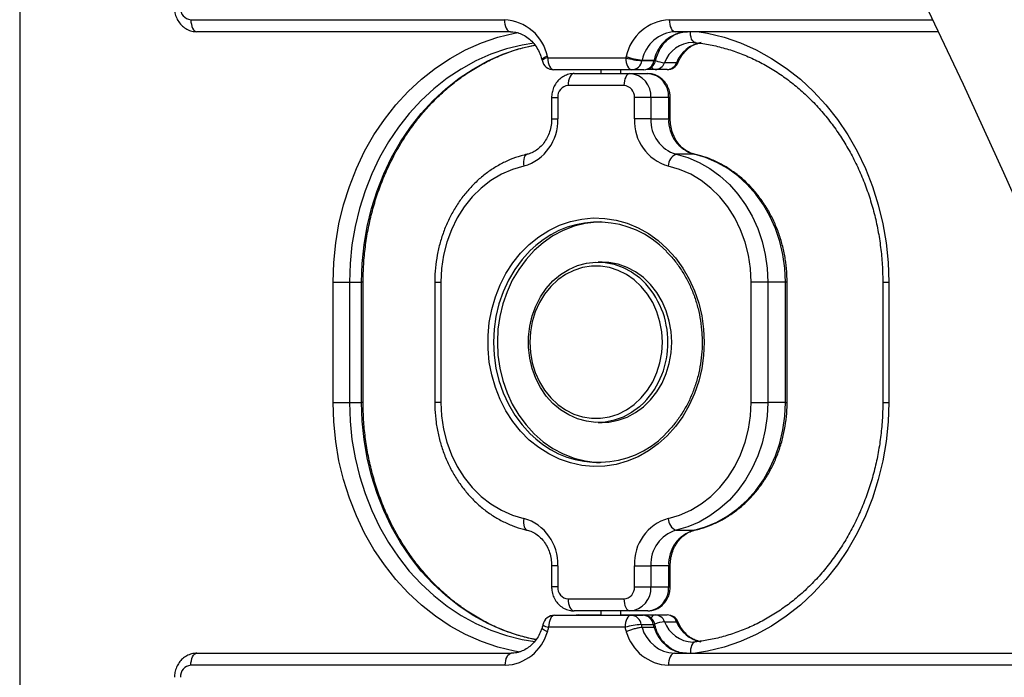
# Model space of a CAD drawing. Units: millimetres. Extents: x 3228 to 12314, y 2765 to 17524.
# Drawn here: x 9629 to 9874, y 14574 to 14738 of the extents above; entities that cross this region are included whole.
import ezdxf

# ---------------------------------------------------------------- set-up
doc = ezdxf.new("R2010")
doc.units = ezdxf.units.MM
doc.header["$LTSCALE"] = 100

msp = doc.modelspace()

# ---------------------------------------------------------------- linework, layer by layer
at = {"color": 7, "linetype": 'Continuous', "lineweight": 25}
for p, q in [((9628.66, 15204.88), (9628.66, 13969.88)), ((9671.34, 14737.82), (9749.51, 14737.82)), ((9751.01, 14734.82), (9672.84, 14734.82)), ((9857.78, 14734.82), (9792.13, 14734.82)), ((9796.61, 14732.16), (9796.45, 14732.16)), ((9758.88, 14727.86), (9758.92, 14727.69)), ((9760.35, 14728.32), (9779.79, 14728.32)), ((9786.81, 14727.59), (9783.81, 14727.59)), ((9783.85, 14727.75), (9786.85, 14727.75)), ((9787.22, 14727.69), (9787.27, 14727.86)), ((9792.43, 14727.08), (9789.43, 14727.08)), ((9781.29, 14725.32), (9761.85, 14725.32)), ((9773.57, 14725.32), (9773.57, 14724.38)), ((9778.57, 14724.38), (9778.57, 14725.32)), ((9784.29, 14725.32), (9781.29, 14725.32)), ((9787.1, 14725.38), (9784.91, 14725.38)), ((9790.1, 14725.38), (9787.1, 14725.38)), ((9766.89, 14724.38), (9780.81, 14724.38)), ((9780.81, 14724.38), (9785.25, 14724.38)), ((9779.33, 14721.38), (9765.41, 14721.38)), ((9761.28, 14718.38), (9761.28, 14713.11)), ((9762.8, 14718.38), (9762.8, 14713.11)), ((9781.94, 14713.11), (9781.94, 14718.38)), ((9786.03, 14718.38), (9781.94, 14718.38)), ((9786.03, 14718.38), (9786.03, 14713.11)), ((9790.47, 14718.38), (9786.03, 14718.38)), ((9790.47, 14713.11), (9790.47, 14718.38)), ((9790.86, 14713.11), (9790.86, 14718.38)), ((9786.03, 14713.11), (9781.94, 14713.11)), ((9786.03, 14713.11), (9790.47, 14713.11)), ((9796.79, 14704.27), (9792.34, 14704.27)), ((9773.85, 14677.38), (9772.86, 14677.38)), ((9706.79, 14642.38), (9706.79, 14672.38)), ((9706.79, 14672.38), (9710.89, 14672.38)), ((9710.89, 14672.38), (9713.89, 14672.38)), ((9710.89, 14672.38), (9710.89, 14642.38)), ((9713.89, 14642.38), (9713.89, 14672.38)), ((9714.29, 14642.38), (9714.29, 14672.38)), ((9732.15, 14672.38), (9732.15, 14642.38)), ((9733.67, 14672.38), (9733.67, 14642.38)), ((9811.07, 14642.38), (9811.07, 14672.38)), ((9815.16, 14672.38), (9811.07, 14672.38)), ((9815.16, 14672.38), (9815.16, 14642.38)), ((9819.6, 14672.38), (9815.16, 14672.38)), ((9819.6, 14642.38), (9819.6, 14672.38)), ((9819.99, 14642.38), (9819.99, 14672.38)), ((9843.85, 14672.38), (9843.85, 14642.38)), ((9845.35, 14672.38), (9845.35, 14642.38)), ((9706.79, 14642.38), (9710.89, 14642.38)), ((9710.89, 14642.38), (9713.89, 14642.38)), ((9811.07, 14642.38), (9815.16, 14642.38)), ((9819.6, 14642.38), (9815.16, 14642.38)), ((9772.86, 14637.38), (9773.85, 14637.38)), ((9792.34, 14610.49), (9796.79, 14610.49)), ((9761.28, 14601.66), (9761.28, 14596.38)), ((9762.8, 14601.66), (9762.8, 14596.38)), ((9781.94, 14596.38), (9781.94, 14601.66)), ((9781.94, 14601.66), (9786.03, 14601.66)), ((9790.47, 14601.66), (9786.03, 14601.66)), ((9786.03, 14601.66), (9786.03, 14596.38)), ((9790.47, 14596.38), (9790.47, 14601.66)), ((9790.86, 14596.38), (9790.86, 14601.66)), ((9781.94, 14596.38), (9786.03, 14596.38)), ((9786.03, 14596.38), (9790.47, 14596.38)), ((9765.41, 14593.38), (9779.33, 14593.38)), ((9780.81, 14590.38), (9766.89, 14590.38)), ((9773.57, 14590.38), (9773.57, 14589.32)), ((9778.57, 14589.32), (9778.57, 14590.38)), ((9785.25, 14590.38), (9780.81, 14590.38)), ((9762.04, 14589.32), (9781.1, 14589.32)), ((9768.04, 14589.38), (9773.57, 14589.38)), ((9778.57, 14589.38), (9787.1, 14589.38)), ((9781.1, 14589.32), (9784.1, 14589.32)), ((9787.1, 14589.38), (9790.1, 14589.38)), ((9789.43, 14587.69), (9792.43, 14587.69)), ((9779.6, 14586.32), (9760.54, 14586.32)), ((9783.63, 14586.99), (9786.63, 14586.99)), ((9786.82, 14586.23), (9783.82, 14586.23)), ((9796.45, 14582.61), (9796.68, 14582.61)), ((9797.1, 14582.65), (9796.65, 14582.62)), ((9672.84, 14579.82), (9751.23, 14579.82)), ((9791.91, 14579.82), (9924.44, 14579.82)), ((9749.73, 14576.82), (9671.34, 14576.82)), ((9922.94, 14576.82), (9790.41, 14576.82))]:
    msp.add_line(p, q, dxfattribs=at)
at = {"color": 8, "linetype": 'Continuous', "lineweight": 25}
for p, q in [((9790.63, 14737.82), (9856.37, 14737.82)), ((9761.28, 14718.38), (9762.8, 14718.38)), ((9790.86, 14718.38), (9790.47, 14718.38)), ((9761.28, 14713.11), (9762.8, 14713.11)), ((9790.86, 14713.11), (9790.47, 14713.11)), ((9796.94, 14704.26), (9796.79, 14704.27)), ((9714.29, 14672.38), (9713.89, 14672.38)), ((9732.15, 14672.38), (9733.67, 14672.38)), ((9819.99, 14672.38), (9819.6, 14672.38)), ((9843.85, 14672.38), (9845.35, 14672.38)), ((9714.29, 14642.38), (9713.89, 14642.38)), ((9733.67, 14642.38), (9732.15, 14642.38)), ((9819.6, 14642.38), (9819.99, 14642.38)), ((9843.85, 14642.38), (9845.35, 14642.38)), ((9796.79, 14610.49), (9796.94, 14610.51)), ((9762.8, 14601.66), (9761.28, 14601.66)), ((9790.47, 14601.66), (9790.86, 14601.66)), ((9762.8, 14596.38), (9761.28, 14596.38)), ((9790.47, 14596.38), (9790.86, 14596.38))]:
    msp.add_line(p, q, dxfattribs=at)
at = {"color": 7, "linetype": 'Continuous', "lineweight": 25, "flags": 128}
for points in [[(9885.53, 14673.9), (9884.03, 14677.31), (9874.05, 14699.6), (9863.94, 14721.65), (9853.69, 14743.46), (9843.32, 14765.02), (9832.82, 14786.33), (9822.19, 14807.39), (9811.44, 14828.19), (9800.56, 14848.73), (9789.56, 14869.01), (9778.44, 14889.03), (9767.2, 14908.78), (9755.85, 14928.26), (9744.38, 14947.46), (9732.79, 14966.39), (9721.09, 14985.04), (9709.28, 15003.41), (9697.36, 15021.5), (9685.34, 15039.3), (9673.21, 15056.8), (9660.97, 15074.02), (9648.64, 15090.95), (9636.2, 15107.57)], [(9671.34, 14737.82), (9671.37, 14737.23), (9671.46, 14736.67), (9671.6, 14736.15), (9671.78, 14735.7), (9672.01, 14735.32), (9672.27, 14735.05), (9672.55, 14734.88), (9672.84, 14734.82)], [(9749.51, 14737.82), (9749.54, 14737.23), (9749.62, 14736.67), (9749.76, 14736.15), (9749.95, 14735.7), (9750.18, 14735.32), (9750.44, 14735.05), (9750.72, 14734.88), (9751.01, 14734.82)], [(9790.63, 14737.82), (9790.66, 14737.23), (9790.74, 14736.67), (9790.88, 14736.15), (9791.07, 14735.7), (9791.3, 14735.32), (9791.56, 14735.05), (9791.84, 14734.88), (9792.13, 14734.82)], [(9760.35, 14728.32), (9760.38, 14727.73), (9760.46, 14727.17), (9760.6, 14726.65), (9760.79, 14726.2), (9761.02, 14725.82), (9761.27, 14725.55), (9761.56, 14725.38), (9761.85, 14725.32)], [(9779.79, 14728.32), (9779.82, 14727.73), (9779.91, 14727.17), (9780.04, 14726.65), (9780.23, 14726.2), (9780.46, 14725.82), (9780.72, 14725.55), (9781, 14725.38), (9781.29, 14725.32)], [(9766.89, 14724.38), (9766.6, 14724.33), (9766.32, 14724.16), (9766.07, 14723.88), (9765.84, 14723.51), (9765.66, 14723.05), (9765.52, 14722.53), (9765.44, 14721.97), (9765.41, 14721.38)], [(9780.81, 14724.38), (9780.52, 14724.33), (9780.24, 14724.16), (9779.98, 14723.88), (9779.76, 14723.51), (9779.58, 14723.05), (9779.44, 14722.53), (9779.35, 14721.97), (9779.33, 14721.38)], [(9792.34, 14704.27), (9795.24, 14703.43), (9798.05, 14702.24), (9800.74, 14700.72), (9803.26, 14698.88), (9805.61, 14696.74), (9807.74, 14694.33), (9809.64, 14691.67), (9811.29, 14688.8), (9812.66, 14685.74), (9813.75, 14682.54), (9814.53, 14679.22), (9815, 14675.82), (9815.16, 14672.38)], [(9819.6, 14672.38), (9819.44, 14675.82), (9818.97, 14679.22), (9818.19, 14682.54), (9817.1, 14685.74), (9815.73, 14688.8), (9814.09, 14691.67), (9812.18, 14694.33), (9810.05, 14696.74), (9807.71, 14698.88), (9805.18, 14700.72), (9802.49, 14702.24), (9799.69, 14703.43), (9796.79, 14704.27)], [(9754.38, 14701.33), (9751.53, 14700.49), (9748.78, 14699.28), (9746.17, 14697.71), (9743.74, 14695.82), (9741.51, 14693.61), (9739.51, 14691.13), (9737.77, 14688.39), (9736.32, 14685.45), (9735.17, 14682.34), (9734.34, 14679.09), (9733.83, 14675.76), (9733.67, 14672.38)], [(9811.07, 14672.38), (9810.9, 14675.76), (9810.4, 14679.09), (9809.57, 14682.34), (9808.42, 14685.45), (9806.96, 14688.39), (9805.23, 14691.13), (9803.23, 14693.61), (9801, 14695.82), (9798.57, 14697.71), (9795.96, 14699.28), (9793.21, 14700.49), (9790.36, 14701.33)], [(9799.33, 14657.38), (9799.18, 14654.09), (9798.72, 14650.83), (9797.97, 14647.65), (9796.92, 14644.57), (9795.6, 14641.65), (9794.01, 14638.9), (9792.18, 14636.36), (9790.12, 14634.05), (9787.87, 14632.02), (9785.43, 14630.27), (9782.85, 14628.82), (9780.15, 14627.7), (9777.36, 14626.92), (9774.52, 14626.48), (9771.65, 14626.39), (9768.79, 14626.66), (9765.97, 14627.27), (9763.22, 14628.22), (9760.58, 14629.51), (9758.07, 14631.1), (9755.72, 14633), (9753.56, 14635.17), (9751.61, 14637.6), (9749.9, 14640.25), (9748.44, 14643.09), (9747.26, 14646.09), (9746.36, 14649.23), (9745.75, 14652.45), (9745.45, 14655.73), (9745.45, 14659.03), (9745.75, 14662.31), (9746.36, 14665.54), (9747.26, 14668.67), (9748.44, 14671.68), (9749.9, 14674.52), (9751.61, 14677.17), (9753.56, 14679.59), (9755.72, 14681.77), (9758.07, 14683.66), (9760.58, 14685.26), (9763.22, 14686.55), (9765.97, 14687.5), (9768.79, 14688.11), (9771.65, 14688.37), (9774.52, 14688.28), (9777.36, 14687.85), (9780.15, 14687.06), (9782.85, 14685.94), (9785.43, 14684.5), (9787.87, 14682.75), (9790.12, 14680.71), (9792.18, 14678.41), (9794.01, 14675.87), (9795.6, 14673.12), (9796.92, 14670.19), (9797.97, 14667.12), (9798.72, 14663.94), (9799.18, 14660.68), (9799.33, 14657.38)], [(9773.36, 14687.38), (9772.44, 14687.34), (9769.63, 14686.99), (9766.87, 14686.29), (9764.19, 14685.25), (9761.63, 14683.89), (9759.21, 14682.21), (9756.96, 14680.25), (9754.91, 14678.01), (9753.08, 14675.54), (9751.49, 14672.85), (9750.17, 14669.98), (9749.12, 14666.96), (9748.37, 14663.83), (9747.91, 14660.63), (9747.76, 14657.38), (9747.91, 14654.14), (9748.37, 14650.93), (9749.12, 14647.8), (9750.17, 14644.79), (9751.49, 14641.92), (9753.08, 14639.23), (9754.91, 14636.75), (9756.96, 14634.52), (9759.21, 14632.55), (9761.63, 14630.88), (9764.19, 14629.51), (9766.87, 14628.48), (9769.63, 14627.78), (9772.44, 14627.43), (9773.36, 14627.39)], [(9784.33, 14642.34), (9783.18, 14641.28), (9781.22, 14639.84), (9779.11, 14638.72), (9776.89, 14637.93), (9774.6, 14637.48), (9772.28, 14637.39), (9769.97, 14637.66), (9767.71, 14638.28), (9765.54, 14639.24), (9763.5, 14640.53), (9761.63, 14642.11), (9759.96, 14643.97), (9758.52, 14646.06), (9757.34, 14648.36), (9756.43, 14650.82), (9755.82, 14653.4), (9755.51, 14656.05), (9755.51, 14658.72), (9755.82, 14661.37), (9756.43, 14663.94), (9757.34, 14666.4), (9758.52, 14668.7), (9759.96, 14670.8), (9761.63, 14672.66), (9763.5, 14674.24), (9765.54, 14675.53), (9767.71, 14676.49), (9769.97, 14677.11), (9772.28, 14677.37), (9774.6, 14677.28), (9776.89, 14676.84), (9779.11, 14676.05), (9781.22, 14674.92), (9783.18, 14673.49), (9784.04, 14672.7)], [(9788.89, 14657.38), (9788.74, 14659.97), (9788.28, 14662.51), (9787.52, 14664.95), (9786.49, 14667.26), (9785.19, 14669.37), (9783.65, 14671.27), (9781.9, 14672.91), (9779.97, 14674.25), (9777.9, 14675.29), (9775.73, 14675.99), (9773.5, 14676.34), (9771.24, 14676.34), (9769.01, 14675.99), (9766.83, 14675.29), (9764.77, 14674.25), (9762.84, 14672.91), (9761.09, 14671.27), (9759.55, 14669.37), (9758.25, 14667.26), (9757.21, 14664.95), (9756.46, 14662.51), (9756, 14659.97), (9755.84, 14657.38), (9756, 14654.8), (9756.46, 14652.26), (9757.21, 14649.81), (9758.25, 14647.51), (9759.55, 14645.39), (9761.09, 14643.5), (9762.84, 14641.86), (9764.77, 14640.51), (9766.83, 14639.48), (9769.01, 14638.78), (9771.24, 14638.43), (9773.5, 14638.43), (9775.73, 14638.78), (9777.9, 14639.48), (9779.97, 14640.51), (9781.9, 14641.86), (9783.65, 14643.5), (9785.19, 14645.39), (9786.49, 14647.51), (9787.52, 14649.81), (9788.28, 14652.26), (9788.74, 14654.8), (9788.89, 14657.38)], [(9791.24, 14657.38), (9791.09, 14660.05), (9790.63, 14662.67), (9789.86, 14665.19), (9788.82, 14667.58), (9787.5, 14669.78), (9785.94, 14671.76), (9784.17, 14673.49), (9782.21, 14674.92), (9780.1, 14676.05), (9777.88, 14676.84), (9775.59, 14677.28), (9773.85, 14677.38)], [(9773.85, 14637.38), (9775.59, 14637.48), (9777.88, 14637.93), (9780.1, 14638.72), (9782.21, 14639.84), (9784.17, 14641.28), (9785.94, 14643.01), (9787.5, 14644.99), (9788.82, 14647.19), (9789.86, 14649.58), (9790.63, 14652.1), (9791.09, 14654.72), (9791.24, 14657.38)], [(9733.67, 14642.38), (9733.83, 14639.01), (9734.34, 14635.67), (9735.17, 14632.43), (9736.32, 14629.32), (9737.77, 14626.37), (9739.51, 14623.64), (9741.51, 14621.16), (9743.74, 14618.95), (9746.17, 14617.05), (9748.78, 14615.49), (9751.53, 14614.28), (9754.38, 14613.44)], [(9790.36, 14613.44), (9793.21, 14614.28), (9795.96, 14615.49), (9798.57, 14617.05), (9801, 14618.95), (9803.23, 14621.16), (9805.23, 14623.64), (9806.96, 14626.37), (9808.42, 14629.32), (9809.57, 14632.43), (9810.4, 14635.67), (9810.9, 14639.01), (9811.07, 14642.38)], [(9815.16, 14642.38), (9815, 14638.95), (9814.53, 14635.55), (9813.75, 14632.23), (9812.66, 14629.02), (9811.29, 14625.97), (9809.64, 14623.09), (9807.74, 14620.44), (9805.61, 14618.03), (9803.26, 14615.89), (9800.74, 14614.05), (9798.05, 14612.52), (9795.24, 14611.33), (9792.34, 14610.49)], [(9796.79, 14610.49), (9799.69, 14611.33), (9802.49, 14612.52), (9805.18, 14614.05), (9807.71, 14615.89), (9810.05, 14618.03), (9812.18, 14620.44), (9814.09, 14623.09), (9815.73, 14625.97), (9817.1, 14629.02), (9818.19, 14632.23), (9818.97, 14635.55), (9819.44, 14638.95), (9819.6, 14642.38)], [(9765.41, 14593.38), (9765.44, 14592.8), (9765.52, 14592.24), (9765.66, 14591.72), (9765.84, 14591.26), (9766.07, 14590.89), (9766.32, 14590.61), (9766.6, 14590.44), (9766.89, 14590.38)], [(9779.33, 14593.38), (9779.35, 14592.8), (9779.44, 14592.24), (9779.58, 14591.72), (9779.76, 14591.26), (9779.98, 14590.89), (9780.24, 14590.61), (9780.52, 14590.44), (9780.81, 14590.38)], [(9762.04, 14589.32), (9761.75, 14589.26), (9761.47, 14589.09), (9761.21, 14588.81), (9760.98, 14588.44), (9760.8, 14587.99), (9760.66, 14587.47), (9760.57, 14586.9), (9760.54, 14586.32)], [(9768.04, 14589.38), (9767.61, 14589.35), (9767.42, 14589.32)], [(9781.1, 14589.32), (9780.8, 14589.26), (9780.52, 14589.09), (9780.26, 14588.81), (9780.04, 14588.44), (9779.85, 14587.99), (9779.71, 14587.47), (9779.63, 14586.9), (9779.6, 14586.32)], [(9671.34, 14576.82), (9671.37, 14577.4), (9671.46, 14577.97), (9671.6, 14578.49), (9671.78, 14578.94), (9672.01, 14579.31), (9672.27, 14579.59), (9672.55, 14579.76), (9672.84, 14579.82)], [(9749.73, 14576.82), (9749.76, 14577.4), (9749.85, 14577.97), (9749.99, 14578.49), (9750.17, 14578.94), (9750.4, 14579.31), (9750.66, 14579.59), (9750.94, 14579.76), (9751.23, 14579.82)], [(9791.91, 14579.82), (9791.62, 14579.76), (9791.33, 14579.59), (9791.07, 14579.31), (9790.85, 14578.94), (9790.66, 14578.49), (9790.52, 14577.97), (9790.44, 14577.4), (9790.41, 14576.82)]]:
    msp.add_lwpolyline(points, dxfattribs=at)
at = {"color": 8, "linetype": 'Continuous', "lineweight": 25, "flags": 128}
for points in [[(9706.79, 14672.38), (9706.95, 14677.27), (9707.45, 14682.14), (9708.26, 14686.94), (9709.4, 14691.65), (9710.86, 14696.25), (9712.61, 14700.71), (9714.66, 14704.99), (9717, 14709.08), (9719.6, 14712.94), (9722.45, 14716.56), (9725.54, 14719.91), (9728.84, 14722.98), (9732.34, 14725.74), (9736.02, 14728.18), (9739.84, 14730.28), (9743.8, 14732.04), (9747.86, 14733.43), (9752.01, 14734.45), (9753.01, 14734.64)], [(9797.18, 14732.12), (9796.9, 14732.17), (9796.63, 14732.34), (9796.39, 14732.62), (9796.2, 14732.99), (9796.05, 14733.44), (9795.95, 14733.96), (9795.91, 14734.52), (9795.91, 14734.82)], [(9798.08, 14734.82), (9800.13, 14734.45), (9804.28, 14733.43), (9808.34, 14732.04), (9812.3, 14730.28), (9816.12, 14728.18), (9819.8, 14725.74), (9823.3, 14722.98), (9826.6, 14719.91), (9829.69, 14716.56), (9832.54, 14712.94), (9835.14, 14709.08), (9837.48, 14704.99), (9839.53, 14700.71), (9841.29, 14696.25), (9842.74, 14691.65), (9843.88, 14686.94), (9844.69, 14682.14), (9845.19, 14677.27), (9845.35, 14672.38)], [(9756.82, 14731.98), (9753.95, 14731.5), (9750.01, 14730.52), (9746.14, 14729.2), (9742.37, 14727.53), (9738.72, 14725.52), (9735.22, 14723.2), (9731.89, 14720.57), (9728.74, 14717.65), (9725.8, 14714.46), (9723.08, 14711.01), (9720.61, 14707.33), (9718.39, 14703.44), (9716.43, 14699.36), (9714.76, 14695.11), (9713.38, 14690.74), (9712.29, 14686.25), (9711.51, 14681.67), (9711.04, 14677.04), (9710.89, 14672.38)], [(9713.89, 14672.38), (9714.04, 14677.04), (9714.51, 14681.67), (9715.29, 14686.25), (9716.38, 14690.74), (9717.76, 14695.11), (9719.43, 14699.36), (9721.39, 14703.44), (9723.61, 14707.33), (9726.08, 14711.01), (9728.8, 14714.46), (9731.74, 14717.65), (9734.89, 14720.57), (9738.22, 14723.2), (9741.72, 14725.52), (9745.37, 14727.53), (9749.14, 14729.2), (9753.01, 14730.52), (9756.95, 14731.5), (9757.12, 14731.53)], [(9786.81, 14727.59), (9787.06, 14727.61), (9787.19, 14727.65), (9787.22, 14727.69)], [(9786.85, 14727.75), (9787.09, 14727.77), (9787.23, 14727.82), (9787.26, 14727.86)], [(9755.19, 14704.25), (9755.08, 14704.22), (9754.83, 14704.05), (9754.62, 14703.78), (9754.45, 14703.41), (9754.35, 14702.97), (9754.3, 14702.46), (9754.31, 14701.9), (9754.38, 14701.33)], [(9757.33, 14681.49), (9755.97, 14680.25), (9753.92, 14678.01), (9752.09, 14675.54), (9750.51, 14672.85), (9749.18, 14669.98), (9748.14, 14666.96), (9747.38, 14663.83), (9746.92, 14660.63), (9746.77, 14657.38), (9746.92, 14654.14), (9747.38, 14650.93), (9748.14, 14647.8), (9749.18, 14644.79), (9750.51, 14641.92), (9752.09, 14639.23), (9753.92, 14636.75), (9755.97, 14634.52), (9757.31, 14633.29)], [(9753.43, 14580.05), (9752.01, 14580.31), (9747.86, 14581.34), (9743.8, 14582.73), (9739.84, 14584.48), (9736.02, 14586.59), (9732.34, 14589.03), (9728.84, 14591.79), (9725.54, 14594.85), (9722.45, 14598.21), (9719.6, 14601.83), (9717, 14605.69), (9714.66, 14609.78), (9712.61, 14614.06), (9710.86, 14618.52), (9709.4, 14623.11), (9708.26, 14627.83), (9707.45, 14632.63), (9706.95, 14637.49), (9706.79, 14642.38)], [(9710.89, 14642.38), (9711.04, 14637.73), (9711.51, 14633.1), (9712.29, 14628.52), (9713.38, 14624.03), (9714.76, 14619.65), (9716.43, 14615.41), (9718.39, 14611.33), (9720.61, 14607.44), (9723.08, 14603.76), (9725.8, 14600.31), (9728.74, 14597.12), (9731.89, 14594.2), (9735.22, 14591.57), (9738.72, 14589.24), (9742.37, 14587.24), (9746.14, 14585.57), (9750.01, 14584.24), (9753.95, 14583.27), (9757.07, 14582.76)], [(9757.45, 14583.17), (9756.95, 14583.27), (9753.01, 14584.24), (9749.14, 14585.57), (9745.37, 14587.24), (9741.72, 14589.24), (9738.22, 14591.57), (9734.89, 14594.2), (9731.74, 14597.12), (9728.8, 14600.31), (9726.08, 14603.76), (9723.61, 14607.44), (9721.39, 14611.33), (9719.43, 14615.41), (9717.76, 14619.65), (9716.38, 14624.03), (9715.29, 14628.52), (9714.51, 14633.1), (9714.04, 14637.73), (9713.89, 14642.38)], [(9845.35, 14642.38), (9845.19, 14637.49), (9844.69, 14632.63), (9843.88, 14627.83), (9842.74, 14623.11), (9841.29, 14618.52), (9839.53, 14614.06), (9837.48, 14609.78), (9835.14, 14605.69), (9832.54, 14601.83), (9829.69, 14598.21), (9826.6, 14594.85), (9823.3, 14591.79), (9819.8, 14589.03), (9816.12, 14586.59), (9812.3, 14584.48), (9808.34, 14582.73), (9804.28, 14581.34), (9800.13, 14580.31), (9797.2, 14579.82)], [(9754.38, 14613.44), (9754.31, 14612.86), (9754.3, 14612.31), (9754.35, 14611.8), (9754.45, 14611.36), (9754.62, 14610.99), (9754.83, 14610.72), (9755.08, 14610.55), (9755.19, 14610.51)], [(9767.73, 14589.32), (9767.75, 14589.33), (9768.04, 14589.38)], [(9786.63, 14586.99), (9786.87, 14586.97), (9787.01, 14586.94), (9787.04, 14586.9)], [(9797.18, 14582.65), (9796.9, 14582.59), (9796.63, 14582.42), (9796.39, 14582.15), (9796.2, 14581.78), (9796.05, 14581.32), (9795.95, 14580.81), (9795.91, 14580.25), (9795.92, 14579.82)]]:
    msp.add_lwpolyline(points, dxfattribs=at)
at = {"color": 7, "linetype": 'Continuous', "lineweight": 25}
for centre, radius, start, end in [((9671.56, 14740.63), 2.82, 176.1863, 265.5994), ((9748.93, 14726.24), 11.59, 11.8869, 87.1273), ((9791.21, 14726.24), 11.59, 92.8727, 168.1131), ((9792.58, 14725.91), 8.92, 92.8714, 168.1144), ((9795.58, 14725.91), 8.92, 92.8731, 168.1143), ((9761.85, 14728.32), 3, 192.1643, 270), ((9753.66, 14726.88), 6.84, 12.1777, 14.8355), ((9786.48, 14726.88), 6.84, 165.1645, 167.8223), ((9785.02, 14745.79), 18.24, 253.3547, 266.2168), ((9785.06, 14742.69), 14.99, 249.7377, 265.3815), ((9781.14, 14728.02), 2.7, 273.1443, 350.9924), ((9786.94, 14726.92), 3.2, 165.0263, 167.8717), ((9784.29, 14728.32), 3, 270, 347.8357), ((9784.14, 14728.02), 2.7, 273.1443, 350.9924), ((9789.94, 14726.92), 3.2, 165.0263, 167.8717), ((9787, 14727.98), 2.6, 272.1453, 339.6698), ((9790.1, 14728.38), 3, 270, 337.2649), ((9790, 14727.98), 2.6, 272.1453, 339.6698), ((9780.39, 14718.75), 5.65, 356.292, 85.7359), ((9784.83, 14718.75), 5.65, 356.292, 85.7359), ((9765.62, 14718.57), 2.83, 94.2645, 183.7056), ((9779.12, 14718.57), 2.83, 356.2918, 85.7329), ((9751.12, 14712.56), 11.69, 286.1605, 2.6735), ((9793.61, 14712.56), 11.69, 177.3288, 253.8372), ((9794.78, 14712.7), 8.77, 177.328, 253.8381), ((9799.23, 14712.7), 8.77, 177.328, 253.8381), ((9793.57, 14701.31), 3.21, 112.4078, 179.6443), ((9772.89, 14663.65), 23.67, 44.0054, 131.0883), ((9772.88, 14651.04), 23.61, 228.7462, 315.0933), ((9751.12, 14602.21), 11.69, 357.3265, 73.8395), ((9793.61, 14602.21), 11.69, 106.1628, 182.6712), ((9793.57, 14613.46), 3.21, 180.3557, 247.5922), ((9794.78, 14602.07), 8.77, 106.1619, 182.672), ((9799.23, 14602.07), 8.77, 106.1619, 182.672), ((9765.62, 14596.2), 2.83, 176.2944, 265.7355), ((9779.12, 14596.2), 2.83, 274.2671, 3.7082), ((9780.39, 14596.02), 5.65, 274.2641, 3.708), ((9784.83, 14596.02), 5.65, 274.2641, 3.708), ((9762.04, 14586.32), 3, 90, 168.8342), ((9780.94, 14586.61), 2.71, 7.9433, 86.76), ((9784.1, 14586.32), 3, 11.1658, 90), ((9783.94, 14586.61), 2.71, 7.9433, 86.76), ((9787, 14586.79), 2.6, 20.3302, 87.8547), ((9790.1, 14586.38), 3, 22.7351, 90), ((9790, 14586.79), 2.6, 20.3302, 87.8547), ((9749.22, 14588.25), 11.44, 272.5404, 344.3785), ((9750.64, 14588.27), 10.1, 342.0995, 348.8398), ((9784.83, 14567.18), 19.84, 93.4717, 105.2991), ((9789.44, 14588.26), 10.04, 191.1408, 197.9199), ((9790.92, 14588.25), 11.44, 195.6208, 267.459), ((9790.21, 14588.28), 6.71, 191.1427, 197.8012), ((9792.3, 14588.61), 8.8, 195.6927, 267.4643), ((9793.17, 14588.27), 6.67, 191.1199, 197.824), ((9795.3, 14588.61), 8.8, 195.6909, 267.4661), ((9671.56, 14574.01), 2.82, 94.4006, 183.8137)]:
    msp.add_arc(centre, radius, start, end, dxfattribs=at)
at = {"color": 8, "linetype": 'Continuous', "lineweight": 25}
for centre, radius, start, end in [((9796.72, 14724.41), 7.76, 91.9594, 159.8532), ((9799.8, 14724.34), 7.86, 99.0245, 159.6132), ((9760.57, 14726.43), 2.22, 97.7229, 139.8717), ((9760.59, 14725.83), 2.5, 95.5914, 132.024), ((9790.1, 14734.45), 7.4, 247.0473, 264.8657), ((9792.54, 14727.47), 0.409, 255.2562, 322.1691), ((9787.24, 14726.58), 1.21, 209.0265, 263.0223), ((9768.9, 14657.64), 21.36, 359.3013, 44.8471), ((9769.11, 14657.03), 21.15, 316.0123, 0.9557), ((9787.28, 14588.1), 1.3, 98.0692, 158.4536), ((9790.21, 14579.8), 7.93, 95.5857, 113.8216), ((9796.72, 14590.36), 7.76, 200.1468, 268.0406), ((9792.54, 14587.29), 0.409, 37.935, 104.7587), ((9799.91, 14590.56), 8.01, 200.995, 259.715), ((9760.77, 14588.95), 2.64, 230.9462, 265.1648)]:
    msp.add_arc(centre, radius, start, end, dxfattribs=at)
at = {"color": 7, "linetype": 'Continuous', "lineweight": 25}
for points, knots in [([(9667.24, 14740.82), (9667.26, 14740.51), (9667.29, 14739.72), (9667.62, 14738.5), (9668.27, 14737.25), (9669.19, 14736.19), (9670.32, 14735.4), (9671.56, 14734.91), (9672.43, 14734.85), (9672.84, 14734.82)], [0, 0, 0, 0, 0.101911, 0.253831, 0.407016, 0.560224, 0.712086, 0.861309, 1, 1, 1, 1]), ([(9751.01, 14734.82), (9751.22, 14734.81), (9751.92, 14734.79), (9753.1, 14734.54), (9754.49, 14733.94), (9755.77, 14733.05), (9756.9, 14731.89), (9757.83, 14730.52), (9758.49, 14729.15), (9758.77, 14728.23), (9758.88, 14727.86)], [0, 0, 0, 0, 0.063649, 0.2093568, 0.3540943, 0.4962504, 0.6357916, 0.7733305, 0.9095631, 1, 1, 1, 1]), ([(9787.27, 14727.86), (9787.34, 14728.12), (9787.58, 14728.94), (9788.14, 14730.22), (9789.02, 14731.6), (9790.07, 14732.77), (9791.27, 14733.71), (9792.58, 14734.37), (9793.88, 14734.76), (9794.74, 14734.8), (9795.13, 14734.82)], [0, 0, 0, 0, 0.065051, 0.199362, 0.33383, 0.468801, 0.604823, 0.742663, 0.883075, 1, 1, 1, 1]), ([(9792.86, 14727.22), (9792.97, 14727.46), (9793.29, 14728.17), (9793.97, 14729.25), (9794.96, 14730.36), (9796.1, 14731.22), (9797.18, 14731.78), (9797.88, 14731.92), (9798.16, 14731.98)], [0, 0, 0, 0, 0.092191, 0.284805, 0.478041, 0.673055, 0.871136, 1, 1, 1, 1]), ([(9796.59, 14732.13), (9796.7, 14732.14), (9796.88, 14732.15), (9797.05, 14732.13), (9797.1, 14732.12)], [0, 0, 0, 0, 0.681838, 1, 1, 1, 1]), ([(9797.1, 14732.12), (9797.73, 14732.04), (9799.61, 14731.82), (9802.69, 14731.2), (9806.33, 14730.17), (9809.89, 14728.83), (9813.36, 14727.2), (9816.72, 14725.28), (9819.94, 14723.08), (9823.03, 14720.61), (9825.95, 14717.89), (9828.69, 14714.94), (9831.25, 14711.76), (9833.59, 14708.37), (9835.73, 14704.8), (9837.63, 14701.06), (9839.3, 14697.16), (9840.71, 14693.14), (9841.88, 14689.01), (9842.78, 14684.79), (9843.42, 14680.5), (9843.79, 14676.36), (9843.83, 14673.65), (9843.85, 14672.38)], [0, 0, 0, 0, 0.02514, 0.074514, 0.123877, 0.173204, 0.222491, 0.271727, 0.320917, 0.370056, 0.41915, 0.468202, 0.517215, 0.566196, 0.615151, 0.664081, 0.712995, 0.761894, 0.810781, 0.859658, 0.90853, 0.957394, 1, 1, 1, 1]), ([(9714.29, 14672.38), (9714.3, 14673.13), (9714.32, 14675.33), (9714.56, 14678.97), (9715.1, 14683.27), (9715.91, 14687.51), (9716.98, 14691.68), (9718.31, 14695.74), (9719.89, 14699.68), (9721.7, 14703.47), (9723.75, 14707.11), (9726.02, 14710.56), (9728.49, 14713.81), (9731.16, 14716.84), (9734.02, 14719.64), (9737.03, 14722.19), (9740.2, 14724.49), (9743.5, 14726.51), (9746.92, 14728.25), (9750.44, 14729.69), (9753.84, 14730.8), (9756.09, 14731.28), (9757.11, 14731.49)], [0, 0, 0, 0, 0.026693, 0.078237, 0.129787, 0.181336, 0.232886, 0.284436, 0.335992, 0.387554, 0.439124, 0.490711, 0.542315, 0.593944, 0.645602, 0.697299, 0.749036, 0.800823, 0.852665, 0.904562, 0.956513, 1, 1, 1, 1]), ([(9766.89, 14724.38), (9766.55, 14724.36), (9765.79, 14724.32), (9764.64, 14723.94), (9763.54, 14723.26), (9762.61, 14722.34), (9761.89, 14721.22), (9761.43, 14719.97), (9761.29, 14718.99), (9761.28, 14718.47), (9761.28, 14718.38)], [0, 0, 0, 0, 0.113165, 0.255417, 0.397035, 0.539319, 0.683331, 0.829576, 0.972625, 1, 1, 1, 1]), ([(9790.86, 14718.38), (9790.84, 14718.7), (9790.81, 14719.48), (9790.48, 14720.7), (9789.83, 14721.95), (9788.91, 14723.01), (9787.78, 14723.8), (9786.53, 14724.29), (9785.67, 14724.35), (9785.25, 14724.38)], [0, 0, 0, 0, 0.102054, 0.253829, 0.406822, 0.559819, 0.711476, 0.860619, 1, 1, 1, 1]), ([(9761.28, 14713.11), (9761.28, 14712.84), (9761.26, 14712.02), (9761.04, 14710.66), (9760.55, 14709.11), (9759.83, 14707.7), (9758.92, 14706.48), (9757.85, 14705.48), (9756.67, 14704.74), (9755.76, 14704.39), (9755.27, 14704.27), (9755.2, 14704.26)], [0, 0, 0, 0, 0.062519, 0.192356, 0.32219, 0.452038, 0.5822, 0.713165, 0.845701, 0.977099, 1, 1, 1, 1]), ([(9796.94, 14704.26), (9796.75, 14704.31), (9796.1, 14704.47), (9795.05, 14704.96), (9793.85, 14705.84), (9792.8, 14706.98), (9791.95, 14708.32), (9791.33, 14709.82), (9790.93, 14711.44), (9790.88, 14712.55), (9790.86, 14713.11)], [0, 0, 0, 0, 0.061083, 0.201237, 0.339185, 0.474252, 0.607215, 0.738856, 0.869717, 1, 1, 1, 1]), ([(9755.2, 14704.26), (9754.68, 14704.13), (9753.25, 14703.78), (9750.94, 14702.96), (9748.34, 14701.71), (9745.85, 14700.18), (9743.51, 14698.38), (9741.34, 14696.32), (9739.36, 14694.03), (9737.58, 14691.53), (9736.03, 14688.84), (9734.72, 14685.99), (9733.67, 14683), (9732.88, 14679.91), (9732.36, 14676.75), (9732.16, 14674.22), (9732.15, 14672.77), (9732.15, 14672.38)], [0, 0, 0, 0, 0.039793, 0.111006, 0.182292, 0.253693, 0.325233, 0.396917, 0.468738, 0.540682, 0.612735, 0.684875, 0.757087, 0.829354, 0.901664, 0.974009, 1, 1, 1, 1]), ([(9819.99, 14672.38), (9819.99, 14672.97), (9819.96, 14674.62), (9819.7, 14677.34), (9819.14, 14680.49), (9818.29, 14683.57), (9817.19, 14686.54), (9815.83, 14689.37), (9814.22, 14692.04), (9812.4, 14694.51), (9810.36, 14696.77), (9808.14, 14698.79), (9805.75, 14700.54), (9803.22, 14702.02), (9800.57, 14703.21), (9798.46, 14703.9), (9797.24, 14704.19), (9796.94, 14704.26)], [0, 0, 0, 0, 0.039298, 0.111663, 0.18406, 0.256461, 0.328856, 0.401233, 0.473576, 0.545863, 0.618076, 0.690184, 0.76217, 0.834006, 0.905688, 0.977208, 1, 1, 1, 1]), ([(9789.87, 14680), (9790.26, 14679.61), (9791.32, 14678.56), (9792.85, 14676.59), (9794.46, 14674.13), (9795.83, 14671.49), (9796.96, 14668.69), (9797.83, 14665.79), (9798.44, 14662.79), (9798.77, 14659.97), (9798.81, 14658.17), (9798.82, 14657.38)], [0, 0, 0, 0, 0.069285, 0.189341, 0.309319, 0.429238, 0.549114, 0.668951, 0.788764, 0.908559, 1, 1, 1, 1]), ([(9798.82, 14657.38), (9798.82, 14656.85), (9798.79, 14655.29), (9798.55, 14652.72), (9798.01, 14649.71), (9797.19, 14646.78), (9796.13, 14643.96), (9794.82, 14641.28), (9793.27, 14638.77), (9791.54, 14636.46), (9790.23, 14635.11), (9789.58, 14634.44)], [0, 0, 0, 0, 0.061159, 0.178742, 0.29636, 0.413973, 0.531592, 0.649216, 0.766861, 0.884537, 1, 1, 1, 1]), ([(9757.4, 14583.24), (9756.75, 14583.35), (9754.87, 14583.7), (9751.81, 14584.61), (9748.25, 14585.93), (9744.78, 14587.57), (9741.42, 14589.49), (9738.2, 14591.69), (9735.11, 14594.15), (9732.19, 14596.87), (9729.45, 14599.83), (9726.89, 14603.01), (9724.55, 14606.39), (9722.41, 14609.97), (9720.51, 14613.71), (9718.84, 14617.61), (9717.43, 14621.63), (9716.26, 14625.76), (9715.36, 14629.98), (9714.72, 14634.27), (9714.35, 14638.41), (9714.31, 14641.12), (9714.29, 14642.38)], [0, 0, 0, 0, 0.027281, 0.0791635, 0.1310101, 0.1828098, 0.2345615, 0.2862596, 0.3379086, 0.3895062, 0.4410608, 0.4925754, 0.5440561, 0.5955094, 0.6469376, 0.698347, 0.7497416, 0.8011237, 0.8524957, 0.9038611, 0.9552201, 1, 1, 1, 1]), ([(9732.15, 14642.38), (9732.15, 14641.8), (9732.18, 14640.15), (9732.44, 14637.43), (9733, 14634.28), (9733.85, 14631.2), (9734.95, 14628.23), (9736.31, 14625.39), (9737.92, 14622.73), (9739.74, 14620.25), (9741.78, 14618), (9744, 14615.98), (9746.39, 14614.22), (9748.92, 14612.75), (9751.57, 14611.56), (9753.68, 14610.87), (9754.9, 14610.58), (9755.2, 14610.51)], [0, 0, 0, 0, 0.039298, 0.111663, 0.18406, 0.256461, 0.328856, 0.401233, 0.473576, 0.545863, 0.618076, 0.690184, 0.76217, 0.834006, 0.905688, 0.977208, 1, 1, 1, 1]), ([(9796.94, 14610.51), (9797.46, 14610.64), (9798.89, 14610.99), (9801.2, 14611.81), (9803.8, 14613.06), (9806.29, 14614.59), (9808.63, 14616.39), (9810.8, 14618.45), (9812.78, 14620.74), (9814.56, 14623.24), (9816.11, 14625.93), (9817.42, 14628.78), (9818.47, 14631.77), (9819.26, 14634.86), (9819.78, 14638.02), (9819.98, 14640.54), (9819.99, 14642), (9819.99, 14642.38)], [0, 0, 0, 0, 0.039793, 0.111007, 0.182292, 0.253694, 0.325233, 0.396917, 0.468735, 0.540682, 0.612735, 0.684875, 0.757087, 0.829354, 0.901664, 0.974009, 1, 1, 1, 1]), ([(9843.85, 14642.38), (9843.84, 14641.63), (9843.82, 14639.44), (9843.58, 14635.8), (9843.04, 14631.5), (9842.23, 14627.25), (9841.16, 14623.09), (9839.83, 14619.03), (9838.25, 14615.09), (9836.44, 14611.29), (9834.39, 14607.66), (9832.12, 14604.21), (9829.65, 14600.96), (9826.98, 14597.93), (9824.12, 14595.13), (9821.11, 14592.57), (9817.94, 14590.28), (9814.64, 14588.26), (9811.22, 14586.52), (9807.7, 14585.07), (9804.1, 14583.93), (9800.56, 14583.1), (9798.21, 14582.79), (9797.1, 14582.65)], [0, 0, 0, 0, 0.025297, 0.074145, 0.123, 0.171852, 0.220706, 0.26956, 0.318419, 0.367285, 0.416159, 0.465046, 0.513952, 0.562881, 0.611838, 0.66083, 0.709863, 0.758942, 0.808071, 0.857253, 0.906487, 0.955774, 1, 1, 1, 1]), ([(9755.2, 14610.51), (9755.39, 14610.46), (9756.04, 14610.29), (9757.09, 14609.81), (9758.29, 14608.93), (9759.34, 14607.79), (9760.19, 14606.45), (9760.81, 14604.95), (9761.21, 14603.33), (9761.26, 14602.22), (9761.28, 14601.66)], [0, 0, 0, 0, 0.061083, 0.201237, 0.339185, 0.474252, 0.607215, 0.738856, 0.869717, 1, 1, 1, 1]), ([(9790.86, 14601.66), (9790.86, 14601.93), (9790.88, 14602.75), (9791.1, 14604.1), (9791.59, 14605.66), (9792.31, 14607.07), (9793.22, 14608.29), (9794.29, 14609.29), (9795.47, 14610.03), (9796.38, 14610.38), (9796.87, 14610.49), (9796.94, 14610.51)], [0, 0, 0, 0, 0.062519, 0.192356, 0.32219, 0.452037, 0.5822, 0.713164, 0.845687, 0.977099, 1, 1, 1, 1]), ([(9761.28, 14596.38), (9761.3, 14596.07), (9761.33, 14595.29), (9761.66, 14594.07), (9762.31, 14592.81), (9763.23, 14591.76), (9764.36, 14590.97), (9765.61, 14590.47), (9766.47, 14590.41), (9766.89, 14590.38)], [0, 0, 0, 0, 0.102054, 0.253829, 0.406822, 0.559819, 0.711479, 0.860619, 1, 1, 1, 1]), ([(9785.25, 14590.38), (9785.59, 14590.4), (9786.35, 14590.45), (9787.5, 14590.83), (9788.6, 14591.5), (9789.53, 14592.42), (9790.25, 14593.54), (9790.71, 14594.8), (9790.85, 14595.77), (9790.86, 14596.3), (9790.86, 14596.38)], [0, 0, 0, 0, 0.113165, 0.255417, 0.397039, 0.539321, 0.683334, 0.829578, 0.972624, 1, 1, 1, 1]), ([(9798.05, 14582.79), (9797.63, 14582.91), (9796.77, 14583.16), (9795.55, 14583.92), (9794.44, 14584.94), (9793.52, 14586.16), (9793.07, 14587.1), (9792.86, 14587.54)], [0, 0, 0, 0, 0.199305, 0.409572, 0.614963, 0.816534, 1, 1, 1, 1]), ([(9758.92, 14586.18), (9758.83, 14585.92), (9758.55, 14585.13), (9757.92, 14583.89), (9756.98, 14582.58), (9755.87, 14581.5), (9754.63, 14580.66), (9753.29, 14580.09), (9752.14, 14579.85), (9751.45, 14579.83), (9751.23, 14579.82)], [0, 0, 0, 0, 0.0683034, 0.2095494, 0.3510106, 0.4932006, 0.6367662, 0.78254, 0.9312355, 1, 1, 1, 1]), ([(9759.1, 14586.9), (9759.06, 14586.7), (9759, 14586.42), (9758.91, 14586.16), (9758.89, 14586.09)], [0, 0, 0, 0, 0.731629, 1, 1, 1, 1]), ([(9783.82, 14586.23), (9783.63, 14586.22), (9783.24, 14586.2), (9782.37, 14586.01), (9781.41, 14585.74), (9780.59, 14585.46), (9780.11, 14585.26), (9779.93, 14585.18), (9779.89, 14585.17)], [0, 0, 0, 0, 0.214659, 0.429339, 0.64401, 0.858653, 0.974337, 1, 1, 1, 1]), ([(9787.25, 14586.09), (9787.19, 14586.28), (9787.11, 14586.55), (9787.05, 14586.83), (9787.04, 14586.9)], [0, 0, 0, 0, 0.731146, 1, 1, 1, 1]), ([(9794.91, 14579.82), (9794.7, 14579.83), (9794, 14579.85), (9792.82, 14580.09), (9791.43, 14580.7), (9790.15, 14581.59), (9789.02, 14582.74), (9788.08, 14584.12), (9787.52, 14585.3), (9787.28, 14586.02), (9787.22, 14586.18)], [0, 0, 0, 0, 0.066896, 0.220052, 0.372187, 0.521623, 0.668284, 0.812853, 0.956052, 1, 1, 1, 1]), ([(9672.84, 14579.82), (9672.5, 14579.8), (9671.74, 14579.76), (9670.6, 14579.37), (9669.5, 14578.7), (9668.57, 14577.78), (9667.86, 14576.66), (9667.4, 14575.4), (9667.25, 14574.43), (9667.25, 14573.9), (9667.24, 14573.82)], [0, 0, 0, 0, 0.113359, 0.255491, 0.396942, 0.539111, 0.683054, 0.829315, 0.972481, 1, 1, 1, 1])]:
    msp.add_open_spline(points, degree=3, knots=knots, dxfattribs=at)
at = {"color": 8, "linetype": 'Continuous', "lineweight": 25}
for points, knots in [([(9760.25, 14585.17), (9760.21, 14585.18), (9760.04, 14585.26), (9759.62, 14585.46), (9759.15, 14585.74), (9758.87, 14585.98), (9758.92, 14586.06), (9758.94, 14586.09)], [0, 0, 0, 0, 0.037558, 0.206494, 0.520164, 0.833771, 1, 1, 1, 1]), ([(9786.82, 14586.23), (9786.98, 14586.22), (9787.21, 14586.21), (9787.21, 14586.12), (9787.2, 14586.09)], [0, 0, 0, 0, 0.683041, 1, 1, 1, 1])]:
    msp.add_open_spline(points, degree=3, knots=knots, dxfattribs=at)

doc.saveas('drawing.dxf')
